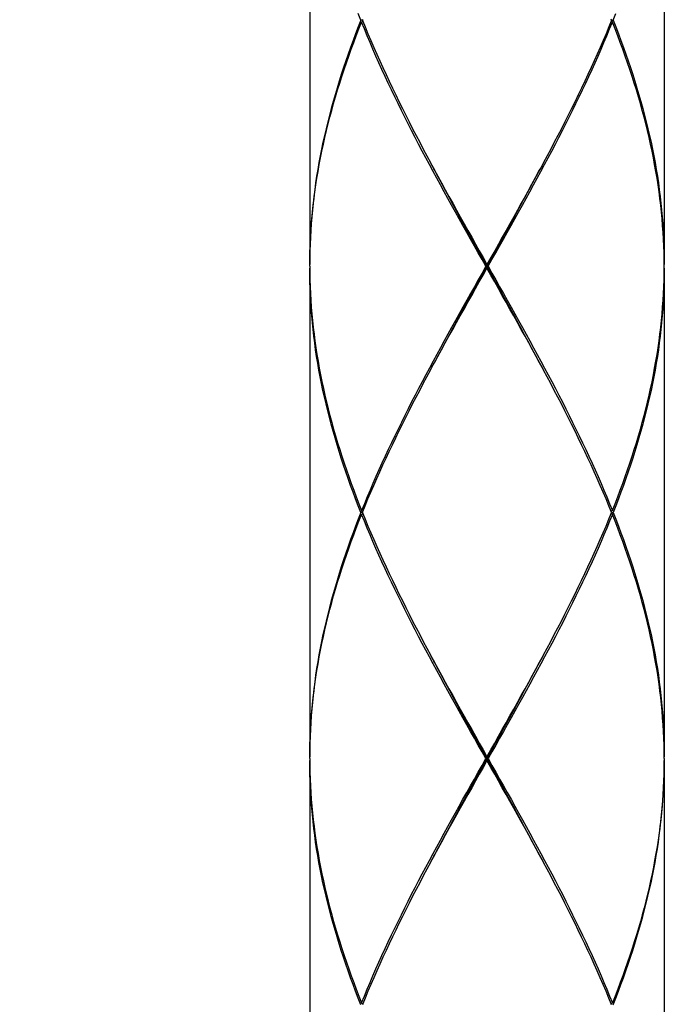
# Model space of a CAD drawing. Units: millimetres. Extents: x -796 to 569, y -55 to 836.
# Drawn here: x 50 to 67, y 290 to 315 of the extents above; entities that cross this region are included whole.
import ezdxf

# ---------------------------------------------------------------- set-up
doc = ezdxf.new("R2010")
doc.units = ezdxf.units.MM
doc.header["$LTSCALE"] = 8
doc.layers.add('00_COMPONENTI', color=7, linetype='Continuous')
doc.layers.add('cotas', color=1, linetype='Continuous')
doc.styles.add('Noken3', font='arial.ttf', dxfattribs={"height": 16.5})
doc.dimstyles.new('noken_3', dxfattribs={"dimtxt": 32, "dimasz": 16.5, "dimexe": 0, "dimexo": 0, "dimgap": 4.5, "dimtad": 1, "dimdec": 0, "dimzin": 0, "dimdsep": 46, "dimtxsty": 'Noken3', "dimcen": 0, "dimadec": 0, "dimazin": 0, "dimtfac": 1, "dimtdec": 0, "dimtofl": 0, "dimtmove": 0, "dimatfit": 3, "dimfxl": 18, "dimtolj": 1, "dimtzin": 0, "dimarcsym": 0})

# ---------------------------------------------------------------- blocks, each defined once
blk = doc.blocks.new('*D22')
at = {"layer": 'cotas', "color": 0, "lineweight": -2, "transparency": 16777216}
for p, q in [((44.195, 419.542), (-30.488, 419.542)), ((-30.488, 170.445), (-30.488, 403.042)), ((52.696, 153.945), (-30.488, 153.945))]:
    blk.add_line(p, q, dxfattribs=at)
at = {"layer": 'cotas', "color": 0, "transparency": 16777216}
for points in [[(-33.238, 403.042), (-27.738, 403.042), (-30.488, 419.542)], [(-33.238, 170.445), (-27.738, 170.445), (-30.488, 153.945)]]:
    blk.add_solid(points, dxfattribs=at)
at = {"layer": 'Defpoints', "color": 0, "transparency": 16777216}
for p in [(-30.488, 419.542), (44.195, 419.542), (52.696, 153.945)]:
    blk.add_point(p, dxfattribs=at)
at = {"layer": 'cotas', "color": 0, "transparency": 16777216, "insert": (-51.848, 286.734), "char_height": 16.5, "attachment_point": 2, "rotation": 90, "style": 'Noken3'}
blk.add_mtext('\\A1;399', dxfattribs=at)

msp = doc.modelspace()

# ---------------------------------------------------------------- linework, layer by layer
at = {"layer": '00_COMPONENTI'}
for p, q in [((57.596, 321.329), (57.596, 308.928)), ((66.598, 321.329), (66.598, 308.928)), ((58.915, 315.078), (58.945, 315.103)), ((58.935, 315.128), (58.945, 315.154)), ((58.935, 315.128), (58.945, 315.103)), ((65.259, 315.128), (65.249, 315.154)), ((65.259, 315.128), (65.249, 315.103)), ((65.279, 315.078), (65.249, 315.103)), ((66.597, 308.927), (66.596, 309.05)), ((57.596, 308.828), (57.596, 296.426)), ((57.597, 308.878), (57.597, 308.927)), ((57.597, 308.878), (57.597, 308.828)), ((62.097, 308.928), (62.097, 308.878)), ((62.097, 308.828), (62.097, 308.878)), ((66.596, 308.705), (66.597, 308.828)), ((66.597, 308.878), (66.597, 308.927)), ((66.597, 308.828), (66.597, 308.878)), ((66.598, 308.828), (66.598, 296.426)), ((58.915, 302.677), (58.945, 302.652)), ((58.915, 302.577), (58.945, 302.602)), ((58.935, 302.627), (58.945, 302.652)), ((58.935, 302.627), (58.945, 302.602)), ((65.279, 302.677), (65.249, 302.652)), ((65.259, 302.627), (65.249, 302.652)), ((65.249, 302.602), (65.259, 302.627)), ((65.279, 302.577), (65.249, 302.602)), ((57.596, 296.326), (57.596, 283.924)), ((57.597, 296.376), (57.597, 296.426)), ((57.597, 296.376), (57.597, 296.326)), ((62.097, 296.426), (62.097, 296.376)), ((62.097, 296.326), (62.097, 296.376)), ((66.597, 296.326), (66.596, 296.204)), ((66.597, 296.376), (66.597, 296.426)), ((66.597, 296.376), (66.597, 296.326)), ((66.598, 296.326), (66.598, 283.924)), ((58.915, 290.175), (58.945, 290.15)), ((58.945, 290.15), (58.935, 290.125)), ((65.279, 290.175), (65.249, 290.15)), ((65.259, 290.125), (65.249, 290.15))]:
    msp.add_line(p, q, dxfattribs=at)
for points in [[(58.895, 315.128), (58.827, 315.301)], [(65.299, 315.128), (65.367, 315.301)], [(58.895, 315.128), (58.827, 314.956), (58.761, 314.784), (58.696, 314.612), (58.633, 314.439), (58.572, 314.267), (58.512, 314.095), (58.454, 313.923), (58.398, 313.75), (58.343, 313.578), (58.29, 313.406), (58.239, 313.234), (58.19, 313.062), (58.143, 312.889), (58.097, 312.717), (58.053, 312.545), (58.011, 312.373), (57.972, 312.2), (57.934, 312.028), (57.898, 311.856), (57.864, 311.684), (57.832, 311.511), (57.801, 311.339), (57.773, 311.167), (57.747, 310.995), (57.723, 310.822), (57.701, 310.65), (57.682, 310.478), (57.664, 310.306), (57.648, 310.133), (57.634, 309.961), (57.623, 309.789), (57.613, 309.617), (57.606, 309.444), (57.601, 309.272), (57.597, 309.1), (57.596, 308.928)], [(57.598, 309.05), (57.602, 309.222), (57.608, 309.394), (57.616, 309.567), (57.626, 309.739), (57.638, 309.911), (57.652, 310.083), (57.669, 310.256), (57.687, 310.428), (57.708, 310.6), (57.73, 310.772), (57.755, 310.945), (57.781, 311.117), (57.81, 311.289), (57.841, 311.461), (57.873, 311.634), (57.908, 311.806), (57.944, 311.978), (57.983, 312.15), (58.023, 312.323), (58.066, 312.495), (58.11, 312.667), (58.156, 312.839), (58.204, 313.011), (58.254, 313.184), (58.305, 313.356), (58.359, 313.528), (58.414, 313.7), (58.471, 313.873), (58.529, 314.045), (58.59, 314.217), (58.651, 314.389), (58.715, 314.562), (58.78, 314.734), (58.846, 314.906), (58.915, 315.078)], [(58.935, 315.128), (58.931, 315.128), (58.922, 315.128), (58.913, 315.128), (58.904, 315.128), (58.895, 315.128)], [(62.069, 308.878), (61.971, 309.05), (61.874, 309.222), (61.777, 309.394), (61.68, 309.567), (61.583, 309.739), (61.486, 309.911), (61.39, 310.083), (61.294, 310.256), (61.198, 310.428), (61.103, 310.6), (61.008, 310.772), (60.914, 310.945), (60.82, 311.117), (60.727, 311.289), (60.635, 311.462), (60.543, 311.634), (60.452, 311.806), (60.362, 311.978), (60.272, 312.15), (60.184, 312.323), (60.096, 312.495), (60.009, 312.667), (59.923, 312.839), (59.839, 313.012), (59.755, 313.184), (59.672, 313.356), (59.591, 313.528), (59.51, 313.7), (59.431, 313.873), (59.353, 314.045), (59.277, 314.217), (59.202, 314.39), (59.128, 314.562), (59.055, 314.734), (58.984, 314.906), (58.915, 315.078)], [(58.945, 315.103), (59.005, 314.956), (59.076, 314.784), (59.149, 314.612), (59.223, 314.439), (59.299, 314.267), (59.376, 314.095), (59.454, 313.923), (59.534, 313.75), (59.614, 313.578), (59.696, 313.406), (59.779, 313.234), (59.863, 313.062), (59.948, 312.889), (60.034, 312.717), (60.121, 312.545), (60.209, 312.373), (60.298, 312.2), (60.388, 312.028), (60.478, 311.856), (60.569, 311.684), (60.661, 311.512), (60.7, 311.439)], [(62.125, 308.878), (62.223, 309.05), (62.32, 309.222), (62.417, 309.394), (62.514, 309.567), (62.611, 309.739), (62.708, 309.911), (62.804, 310.083), (62.9, 310.256), (62.996, 310.428), (63.091, 310.6), (63.186, 310.772), (63.28, 310.945), (63.374, 311.117), (63.467, 311.289), (63.559, 311.461), (63.651, 311.634), (63.742, 311.806), (63.832, 311.978), (63.922, 312.15), (64.01, 312.323), (64.098, 312.495), (64.185, 312.667), (64.271, 312.839), (64.355, 313.011), (64.439, 313.184), (64.522, 313.356), (64.603, 313.528), (64.684, 313.7), (64.763, 313.873), (64.841, 314.045), (64.917, 314.217), (64.992, 314.389), (65.066, 314.562), (65.139, 314.734), (65.21, 314.906), (65.279, 315.078)], [(65.249, 315.103), (65.189, 314.956), (65.118, 314.784), (65.045, 314.612), (64.971, 314.439), (64.895, 314.267), (64.818, 314.095), (64.74, 313.923), (64.66, 313.75), (64.58, 313.578), (64.498, 313.406), (64.415, 313.234), (64.331, 313.062), (64.246, 312.889), (64.16, 312.717), (64.073, 312.545), (63.985, 312.373), (63.896, 312.2), (63.806, 312.028), (63.716, 311.856), (63.624, 311.684), (63.533, 311.511), (63.494, 311.439)], [(65.259, 315.128), (65.263, 315.128), (65.272, 315.128), (65.281, 315.128), (65.29, 315.128), (65.299, 315.128)], [(66.596, 309.05), (66.596, 309.05), (66.592, 309.222), (66.586, 309.394), (66.578, 309.567), (66.568, 309.739), (66.556, 309.911), (66.542, 310.083), (66.525, 310.256), (66.507, 310.428), (66.486, 310.6), (66.464, 310.772), (66.439, 310.945), (66.413, 311.117), (66.384, 311.289), (66.353, 311.462), (66.321, 311.634), (66.286, 311.806), (66.25, 311.978), (66.211, 312.15), (66.171, 312.323), (66.128, 312.495), (66.084, 312.667), (66.038, 312.839), (65.99, 313.012), (65.94, 313.184), (65.889, 313.356), (65.835, 313.528), (65.78, 313.7), (65.723, 313.873), (65.665, 314.045), (65.604, 314.217), (65.543, 314.389), (65.479, 314.562), (65.414, 314.734), (65.348, 314.906), (65.279, 315.078)], [(65.299, 315.128), (65.367, 314.956), (65.433, 314.784), (65.498, 314.612), (65.561, 314.439), (65.622, 314.267), (65.682, 314.095), (65.74, 313.923), (65.796, 313.75), (65.851, 313.578), (65.904, 313.406), (65.955, 313.234), (66.004, 313.062), (66.051, 312.889), (66.097, 312.717), (66.141, 312.545), (66.182, 312.373), (66.222, 312.2), (66.26, 312.028), (66.296, 311.856), (66.33, 311.684), (66.362, 311.512), (66.393, 311.339), (66.421, 311.167), (66.447, 310.995), (66.471, 310.822), (66.493, 310.65), (66.512, 310.478), (66.53, 310.306), (66.546, 310.133), (66.56, 309.961), (66.571, 309.789), (66.581, 309.617), (66.588, 309.444), (66.593, 309.272), (66.597, 309.1), (66.598, 308.928)], [(60.7, 311.439), (60.754, 311.339), (60.847, 311.167), (60.941, 310.995), (61.036, 310.822), (61.131, 310.65), (61.226, 310.478), (61.322, 310.306), (61.418, 310.133), (61.514, 309.961), (61.611, 309.789), (61.708, 309.617), (61.805, 309.444), (61.902, 309.272), (62, 309.1), (62.097, 308.928)], [(62.097, 308.878), (62.001, 309.051), (61.904, 309.225), (61.808, 309.399), (61.712, 309.572), (61.616, 309.746), (61.521, 309.919), (61.426, 310.093), (61.331, 310.267), (61.236, 310.44), (61.142, 310.614), (61.048, 310.788), (60.955, 310.961), (60.862, 311.135), (60.77, 311.309), (60.751, 311.344)], [(63.494, 311.439), (63.44, 311.339), (63.347, 311.167), (63.253, 310.995), (63.158, 310.822), (63.063, 310.65), (62.968, 310.478), (62.872, 310.306), (62.776, 310.133), (62.68, 309.961), (62.583, 309.789), (62.486, 309.617), (62.389, 309.444), (62.292, 309.272), (62.194, 309.1), (62.097, 308.928)], [(62.097, 308.878), (62.193, 309.051), (62.29, 309.225), (62.386, 309.399), (62.482, 309.572), (62.578, 309.746), (62.673, 309.919), (62.768, 310.093), (62.863, 310.267), (62.958, 310.44), (63.052, 310.614), (63.146, 310.788), (63.239, 310.961), (63.332, 311.135), (63.424, 311.309), (63.443, 311.344)], [(57.597, 308.927), (57.598, 309.05), (57.598, 309.05)], [(58.895, 302.627), (58.827, 302.799), (58.761, 302.971), (58.696, 303.144), (58.633, 303.316), (58.572, 303.488), (58.512, 303.66), (58.454, 303.832), (58.398, 304.005), (58.343, 304.177), (58.29, 304.349), (58.239, 304.521), (58.19, 304.694), (58.143, 304.866), (58.097, 305.038), (58.053, 305.21), (58.012, 305.383), (57.972, 305.555), (57.934, 305.727), (57.898, 305.9), (57.864, 306.072), (57.831, 306.244), (57.801, 306.416), (57.773, 306.589), (57.747, 306.761), (57.723, 306.933), (57.701, 307.105), (57.682, 307.277), (57.664, 307.45), (57.648, 307.622), (57.634, 307.794), (57.623, 307.966), (57.613, 308.139), (57.606, 308.311), (57.601, 308.483), (57.597, 308.655), (57.596, 308.828)], [(57.597, 308.828), (57.598, 308.705), (57.602, 308.533), (57.608, 308.361), (57.616, 308.189), (57.626, 308.016), (57.638, 307.844), (57.652, 307.672), (57.669, 307.5), (57.687, 307.327), (57.708, 307.155), (57.73, 306.983), (57.755, 306.811), (57.781, 306.639), (57.81, 306.466), (57.841, 306.294), (57.873, 306.122), (57.908, 305.95), (57.944, 305.777), (57.983, 305.605), (58.023, 305.433), (58.066, 305.26), (58.11, 305.088), (58.156, 304.916), (58.204, 304.744), (58.254, 304.571), (58.306, 304.399), (58.359, 304.227), (58.414, 304.055), (58.471, 303.882), (58.529, 303.71), (58.59, 303.538), (58.651, 303.366), (58.715, 303.194), (58.78, 303.021), (58.846, 302.849), (58.915, 302.677)], [(62.069, 308.878), (61.971, 308.705), (61.874, 308.533), (61.777, 308.361), (61.68, 308.189), (61.583, 308.016), (61.486, 307.844), (61.39, 307.672), (61.294, 307.5), (61.198, 307.327), (61.103, 307.155), (61.008, 306.983), (60.914, 306.811), (60.82, 306.638), (60.727, 306.466), (60.635, 306.294), (60.543, 306.122), (60.452, 305.949), (60.362, 305.777), (60.272, 305.605), (60.184, 305.433), (60.096, 305.261), (60.009, 305.088), (59.923, 304.916), (59.839, 304.744), (59.755, 304.572), (59.672, 304.399), (59.591, 304.227), (59.51, 304.055), (59.431, 303.883), (59.353, 303.71), (59.277, 303.538), (59.202, 303.366), (59.128, 303.194), (59.055, 303.021), (58.984, 302.849), (58.915, 302.677)], [(60.7, 306.316), (60.754, 306.416), (60.847, 306.588), (60.941, 306.761), (61.036, 306.933), (61.131, 307.105), (61.226, 307.277), (61.322, 307.45), (61.418, 307.622), (61.514, 307.794), (61.611, 307.966), (61.708, 308.139), (61.805, 308.311), (61.902, 308.483), (62, 308.655), (62.097, 308.828)], [(60.751, 306.411), (60.77, 306.447), (60.862, 306.62), (60.955, 306.794), (61.048, 306.968), (61.142, 307.141), (61.236, 307.315), (61.331, 307.489), (61.426, 307.662), (61.521, 307.836), (61.616, 308.009), (61.712, 308.183), (61.808, 308.357), (61.904, 308.53), (62.001, 308.704), (62.097, 308.878)], [(62.097, 308.878), (62.094, 308.878), (62.091, 308.878), (62.088, 308.878), (62.085, 308.878), (62.081, 308.878), (62.078, 308.878), (62.075, 308.878), (62.072, 308.878), (62.069, 308.878)], [(62.097, 308.878), (62.1, 308.878), (62.103, 308.878), (62.106, 308.878), (62.109, 308.878), (62.113, 308.878), (62.116, 308.878), (62.119, 308.878), (62.122, 308.878), (62.125, 308.878)], [(63.443, 306.411), (63.424, 306.447), (63.332, 306.62), (63.239, 306.794), (63.146, 306.968), (63.052, 307.141), (62.958, 307.315), (62.863, 307.489), (62.768, 307.662), (62.673, 307.836), (62.578, 308.009), (62.482, 308.183), (62.386, 308.357), (62.29, 308.53), (62.193, 308.704), (62.097, 308.878)], [(63.494, 306.316), (63.44, 306.417), (63.346, 306.589), (63.253, 306.761), (63.158, 306.933), (63.063, 307.105), (62.968, 307.278), (62.872, 307.45), (62.776, 307.622), (62.68, 307.794), (62.583, 307.966), (62.486, 308.139), (62.389, 308.311), (62.292, 308.483), (62.194, 308.655), (62.097, 308.828)], [(62.125, 308.878), (62.223, 308.705), (62.32, 308.533), (62.417, 308.361), (62.514, 308.189), (62.611, 308.016), (62.708, 307.844), (62.804, 307.672), (62.9, 307.5), (62.996, 307.328), (63.091, 307.155), (63.186, 306.983), (63.28, 306.811), (63.374, 306.639), (63.467, 306.467), (63.559, 306.294), (63.651, 306.122), (63.742, 305.95), (63.832, 305.778), (63.922, 305.605), (64.01, 305.433), (64.098, 305.261), (64.185, 305.089), (64.271, 304.916), (64.355, 304.744), (64.439, 304.572), (64.522, 304.399), (64.603, 304.227), (64.683, 304.055), (64.763, 303.883), (64.84, 303.711), (64.917, 303.538), (64.992, 303.366), (65.066, 303.194), (65.139, 303.021), (65.21, 302.849), (65.279, 302.677)], [(66.598, 308.828), (66.597, 308.655), (66.593, 308.483), (66.588, 308.311), (66.581, 308.139), (66.571, 307.966), (66.56, 307.794), (66.546, 307.622), (66.53, 307.449), (66.512, 307.277), (66.493, 307.105), (66.471, 306.933), (66.447, 306.76), (66.421, 306.588), (66.393, 306.416), (66.362, 306.244), (66.33, 306.071), (66.296, 305.899), (66.26, 305.727), (66.222, 305.555), (66.182, 305.382), (66.141, 305.21), (66.097, 305.038), (66.051, 304.866), (66.004, 304.693), (65.955, 304.521), (65.904, 304.349), (65.851, 304.177), (65.796, 304.005), (65.74, 303.832), (65.682, 303.66), (65.622, 303.488), (65.561, 303.316), (65.498, 303.144), (65.433, 302.971), (65.367, 302.799), (65.299, 302.627)], [(65.279, 302.677), (65.348, 302.849), (65.414, 303.021), (65.479, 303.194), (65.543, 303.366), (65.604, 303.538), (65.665, 303.71), (65.723, 303.882), (65.78, 304.055), (65.835, 304.227), (65.888, 304.399), (65.94, 304.571), (65.99, 304.743), (66.038, 304.916), (66.084, 305.088), (66.128, 305.26), (66.17, 305.432), (66.211, 305.605), (66.249, 305.777), (66.286, 305.949), (66.321, 306.121), (66.353, 306.294), (66.384, 306.466), (66.413, 306.638), (66.439, 306.81), (66.464, 306.983), (66.486, 307.155), (66.507, 307.327), (66.525, 307.499), (66.542, 307.672), (66.556, 307.844), (66.568, 308.016), (66.578, 308.189), (66.586, 308.361), (66.592, 308.533), (66.596, 308.705), (66.596, 308.705)], [(58.945, 302.652), (59.005, 302.799), (59.076, 302.971), (59.149, 303.144), (59.223, 303.316), (59.299, 303.488), (59.376, 303.66), (59.454, 303.833), (59.534, 304.005), (59.614, 304.177), (59.696, 304.349), (59.779, 304.522), (59.863, 304.694), (59.948, 304.866), (60.034, 305.038), (60.121, 305.21), (60.209, 305.383), (60.298, 305.555), (60.388, 305.727), (60.478, 305.899), (60.57, 306.072), (60.662, 306.244), (60.7, 306.316)], [(65.249, 302.652), (65.189, 302.799), (65.118, 302.971), (65.045, 303.144), (64.971, 303.316), (64.895, 303.488), (64.818, 303.661), (64.74, 303.833), (64.66, 304.005), (64.58, 304.177), (64.498, 304.349), (64.415, 304.522), (64.331, 304.694), (64.246, 304.866), (64.16, 305.039), (64.073, 305.211), (63.985, 305.383), (63.896, 305.555), (63.806, 305.728), (63.715, 305.9), (63.624, 306.072), (63.532, 306.244), (63.494, 306.316)], [(58.895, 302.627), (58.827, 302.455), (58.761, 302.282), (58.696, 302.11), (58.633, 301.938), (58.572, 301.766), (58.512, 301.593), (58.454, 301.421), (58.398, 301.249), (58.343, 301.077), (58.29, 300.904), (58.239, 300.732), (58.19, 300.56), (58.143, 300.388), (58.097, 300.215), (58.053, 300.043), (58.011, 299.871), (57.972, 299.699), (57.934, 299.526), (57.898, 299.354), (57.864, 299.182), (57.832, 299.01), (57.801, 298.837), (57.773, 298.665), (57.747, 298.493), (57.723, 298.321), (57.701, 298.148), (57.682, 297.976), (57.664, 297.804), (57.648, 297.632), (57.634, 297.46), (57.623, 297.287), (57.613, 297.115), (57.606, 296.943), (57.601, 296.771), (57.597, 296.598), (57.596, 296.426)], [(57.598, 296.548), (57.602, 296.721), (57.608, 296.893), (57.616, 297.065), (57.626, 297.237), (57.638, 297.41), (57.652, 297.582), (57.669, 297.754), (57.687, 297.926), (57.708, 298.098), (57.73, 298.271), (57.755, 298.443), (57.781, 298.615), (57.81, 298.787), (57.841, 298.96), (57.873, 299.132), (57.908, 299.304), (57.944, 299.476), (57.983, 299.649), (58.023, 299.821), (58.066, 299.993), (58.11, 300.165), (58.156, 300.338), (58.204, 300.51), (58.254, 300.682), (58.305, 300.854), (58.359, 301.027), (58.414, 301.199), (58.471, 301.371), (58.529, 301.543), (58.59, 301.716), (58.651, 301.888), (58.715, 302.06), (58.78, 302.232), (58.846, 302.405), (58.915, 302.577)], [(58.935, 302.627), (58.931, 302.627), (58.922, 302.627), (58.913, 302.627), (58.904, 302.627), (58.895, 302.627)], [(62.069, 296.376), (61.971, 296.548), (61.874, 296.721), (61.777, 296.893), (61.68, 297.065), (61.583, 297.237), (61.486, 297.409), (61.39, 297.582), (61.294, 297.754), (61.198, 297.926), (61.103, 298.098), (61.008, 298.271), (60.914, 298.443), (60.82, 298.615), (60.727, 298.787), (60.635, 298.96), (60.543, 299.132), (60.452, 299.304), (60.362, 299.476), (60.272, 299.648), (60.184, 299.821), (60.096, 299.993), (60.009, 300.165), (59.923, 300.338), (59.838, 300.51), (59.755, 300.682), (59.672, 300.855), (59.591, 301.027), (59.51, 301.199), (59.431, 301.371), (59.353, 301.543), (59.277, 301.716), (59.202, 301.888), (59.128, 302.06), (59.055, 302.232), (58.984, 302.405), (58.915, 302.577)], [(58.945, 302.602), (59.005, 302.455), (59.076, 302.282), (59.149, 302.11), (59.223, 301.938), (59.299, 301.766), (59.376, 301.593), (59.454, 301.421), (59.534, 301.249), (59.614, 301.077), (59.696, 300.905), (59.779, 300.732), (59.863, 300.56), (59.948, 300.388), (60.034, 300.215), (60.121, 300.043), (60.209, 299.871), (60.298, 299.698), (60.388, 299.526), (60.478, 299.354), (60.57, 299.182), (60.662, 299.01), (60.7, 298.938)], [(65.279, 302.577), (65.21, 302.405), (65.139, 302.232), (65.066, 302.06), (64.992, 301.888), (64.917, 301.715), (64.84, 301.543), (64.763, 301.371), (64.684, 301.199), (64.603, 301.027), (64.522, 300.854), (64.439, 300.682), (64.355, 300.51), (64.271, 300.337), (64.185, 300.165), (64.098, 299.993), (64.01, 299.82), (63.922, 299.648), (63.832, 299.476), (63.742, 299.304), (63.651, 299.132), (63.559, 298.959), (63.467, 298.787), (63.374, 298.615), (63.28, 298.443), (63.186, 298.271), (63.091, 298.098), (62.996, 297.926), (62.9, 297.754), (62.804, 297.582), (62.708, 297.41), (62.611, 297.237), (62.514, 297.065), (62.417, 296.893), (62.32, 296.721), (62.223, 296.548), (62.125, 296.376)], [(63.494, 298.938), (63.532, 299.009), (63.624, 299.182), (63.716, 299.354), (63.806, 299.526), (63.896, 299.698), (63.985, 299.87), (64.073, 300.043), (64.16, 300.215), (64.246, 300.387), (64.331, 300.56), (64.415, 300.732), (64.498, 300.904), (64.58, 301.077), (64.66, 301.249), (64.74, 301.421), (64.818, 301.593), (64.895, 301.765), (64.971, 301.938), (65.045, 302.11), (65.118, 302.282), (65.189, 302.455), (65.249, 302.602)], [(65.259, 302.627), (65.263, 302.627), (65.272, 302.627), (65.281, 302.627), (65.29, 302.627), (65.299, 302.627)], [(66.596, 296.548), (66.592, 296.72), (66.586, 296.893), (66.578, 297.065), (66.568, 297.237), (66.556, 297.409), (66.542, 297.582), (66.525, 297.754), (66.507, 297.926), (66.486, 298.099), (66.464, 298.271), (66.439, 298.443), (66.413, 298.615), (66.384, 298.788), (66.353, 298.96), (66.321, 299.132), (66.286, 299.304), (66.25, 299.477), (66.211, 299.649), (66.17, 299.821), (66.128, 299.994), (66.084, 300.166), (66.038, 300.338), (65.99, 300.51), (65.94, 300.683), (65.888, 300.855), (65.835, 301.027), (65.78, 301.199), (65.723, 301.371), (65.665, 301.544), (65.604, 301.716), (65.543, 301.888), (65.479, 302.06), (65.414, 302.232), (65.348, 302.405), (65.279, 302.577)], [(65.299, 302.627), (65.367, 302.455), (65.433, 302.282), (65.498, 302.11), (65.561, 301.938), (65.622, 301.766), (65.682, 301.594), (65.74, 301.421), (65.796, 301.249), (65.851, 301.077), (65.904, 300.905), (65.955, 300.733), (66.004, 300.56), (66.051, 300.388), (66.097, 300.216), (66.141, 300.044), (66.182, 299.871), (66.222, 299.699), (66.26, 299.527), (66.296, 299.354), (66.33, 299.182), (66.362, 299.01), (66.393, 298.838), (66.421, 298.665), (66.447, 298.493), (66.471, 298.321), (66.493, 298.149), (66.512, 297.976), (66.53, 297.804), (66.546, 297.632), (66.56, 297.459), (66.571, 297.287), (66.581, 297.115), (66.588, 296.943), (66.593, 296.77), (66.597, 296.598), (66.598, 296.426)], [(60.7, 298.938), (60.754, 298.837), (60.847, 298.665), (60.941, 298.493), (61.036, 298.321), (61.131, 298.148), (61.226, 297.976), (61.322, 297.804), (61.418, 297.632), (61.514, 297.459), (61.611, 297.287), (61.708, 297.115), (61.805, 296.943), (61.902, 296.771), (62, 296.598), (62.097, 296.426)], [(62.097, 296.376), (62.001, 296.55), (61.904, 296.723), (61.808, 296.897), (61.712, 297.071), (61.616, 297.244), (61.521, 297.418), (61.426, 297.591), (61.331, 297.765), (61.236, 297.939), (61.142, 298.112), (61.048, 298.286), (60.955, 298.46), (60.862, 298.633), (60.77, 298.807), (60.751, 298.842)], [(62.097, 296.426), (62.194, 296.598), (62.292, 296.771), (62.389, 296.943), (62.486, 297.115), (62.583, 297.287), (62.68, 297.46), (62.776, 297.632), (62.872, 297.804), (62.968, 297.976), (63.063, 298.148), (63.158, 298.321), (63.253, 298.493), (63.347, 298.665), (63.44, 298.837), (63.494, 298.938)], [(62.097, 296.376), (62.193, 296.55), (62.29, 296.723), (62.386, 296.897), (62.482, 297.071), (62.578, 297.244), (62.673, 297.418), (62.768, 297.591), (62.863, 297.765), (62.958, 297.939), (63.052, 298.112), (63.146, 298.286), (63.239, 298.46), (63.332, 298.633), (63.424, 298.807), (63.443, 298.842)], [(57.597, 296.426), (57.598, 296.548), (57.598, 296.548)], [(66.597, 296.426), (66.596, 296.548), (66.596, 296.548)], [(58.895, 290.125), (58.827, 290.297), (58.761, 290.47), (58.696, 290.642), (58.633, 290.814), (58.572, 290.986), (58.512, 291.159), (58.454, 291.331), (58.398, 291.503), (58.343, 291.675), (58.29, 291.848), (58.239, 292.02), (58.19, 292.192), (58.143, 292.364), (58.097, 292.537), (58.053, 292.709), (58.012, 292.881), (57.972, 293.053), (57.934, 293.226), (57.898, 293.398), (57.864, 293.57), (57.832, 293.742), (57.801, 293.914), (57.773, 294.087), (57.747, 294.259), (57.723, 294.431), (57.701, 294.603), (57.682, 294.776), (57.664, 294.948), (57.648, 295.12), (57.634, 295.293), (57.623, 295.465), (57.613, 295.637), (57.606, 295.809), (57.601, 295.982), (57.597, 296.154), (57.596, 296.326)], [(57.597, 296.326), (57.598, 296.204), (57.602, 296.032), (57.608, 295.859), (57.616, 295.687), (57.626, 295.515), (57.638, 295.343), (57.652, 295.17), (57.669, 294.998), (57.687, 294.826), (57.708, 294.653), (57.73, 294.481), (57.755, 294.309), (57.781, 294.137), (57.81, 293.964), (57.841, 293.792), (57.873, 293.62), (57.908, 293.448), (57.944, 293.276), (57.983, 293.103), (58.023, 292.931), (58.066, 292.759), (58.11, 292.587), (58.156, 292.414), (58.204, 292.242), (58.254, 292.07), (58.305, 291.898), (58.359, 291.725), (58.414, 291.553), (58.471, 291.381), (58.529, 291.209), (58.59, 291.036), (58.651, 290.864), (58.715, 290.692), (58.78, 290.52), (58.846, 290.347), (58.915, 290.175)], [(58.915, 290.175), (58.984, 290.347), (59.055, 290.52), (59.128, 290.692), (59.202, 290.864), (59.277, 291.036), (59.353, 291.209), (59.431, 291.381), (59.51, 291.553), (59.591, 291.725), (59.672, 291.898), (59.755, 292.07), (59.838, 292.242), (59.923, 292.414), (60.009, 292.586), (60.096, 292.759), (60.184, 292.931), (60.272, 293.103), (60.362, 293.275), (60.452, 293.448), (60.543, 293.62), (60.635, 293.792), (60.727, 293.964), (60.82, 294.137), (60.914, 294.309), (61.008, 294.481), (61.103, 294.653), (61.198, 294.826), (61.294, 294.998), (61.39, 295.17), (61.486, 295.343), (61.583, 295.515), (61.68, 295.687), (61.777, 295.859), (61.874, 296.032), (61.971, 296.204), (62.069, 296.376)], [(62.097, 296.326), (62, 296.154), (61.902, 295.982), (61.805, 295.809), (61.708, 295.637), (61.611, 295.465), (61.514, 295.293), (61.418, 295.12), (61.322, 294.948), (61.226, 294.776), (61.13, 294.603), (61.036, 294.431), (60.941, 294.259), (60.847, 294.087), (60.754, 293.914), (60.7, 293.814)], [(60.751, 293.91), (60.77, 293.945), (60.862, 294.119), (60.955, 294.292), (61.048, 294.466), (61.142, 294.64), (61.236, 294.813), (61.331, 294.987), (61.426, 295.161), (61.521, 295.334), (61.616, 295.508), (61.712, 295.682), (61.808, 295.855), (61.904, 296.029), (62.001, 296.202), (62.097, 296.376)], [(62.097, 296.376), (62.094, 296.376), (62.091, 296.376), (62.088, 296.376), (62.085, 296.376), (62.081, 296.376), (62.078, 296.376), (62.075, 296.376), (62.072, 296.376), (62.069, 296.376)], [(63.443, 293.91), (63.424, 293.945), (63.332, 294.119), (63.239, 294.292), (63.146, 294.466), (63.052, 294.64), (62.958, 294.813), (62.863, 294.987), (62.768, 295.161), (62.673, 295.334), (62.578, 295.508), (62.482, 295.682), (62.386, 295.855), (62.29, 296.029), (62.193, 296.202), (62.097, 296.376)], [(62.097, 296.376), (62.1, 296.376), (62.103, 296.376), (62.106, 296.376), (62.109, 296.376), (62.113, 296.376), (62.116, 296.376), (62.119, 296.376), (62.122, 296.376), (62.125, 296.376)], [(63.494, 293.814), (63.44, 293.914), (63.347, 294.087), (63.253, 294.259), (63.158, 294.431), (63.063, 294.604), (62.968, 294.776), (62.872, 294.948), (62.776, 295.121), (62.68, 295.293), (62.583, 295.465), (62.486, 295.637), (62.389, 295.809), (62.292, 295.982), (62.194, 296.154), (62.097, 296.326)], [(62.125, 296.376), (62.223, 296.204), (62.32, 296.032), (62.417, 295.859), (62.514, 295.687), (62.611, 295.515), (62.708, 295.343), (62.804, 295.171), (62.9, 294.998), (62.996, 294.826), (63.091, 294.654), (63.186, 294.481), (63.28, 294.309), (63.374, 294.137), (63.467, 293.964), (63.559, 293.792), (63.651, 293.62), (63.742, 293.448), (63.832, 293.276), (63.922, 293.103), (64.01, 292.931), (64.098, 292.759), (64.185, 292.586), (64.271, 292.414), (64.356, 292.242), (64.439, 292.07), (64.522, 291.897), (64.603, 291.725), (64.684, 291.553), (64.763, 291.381), (64.841, 291.209), (64.917, 291.036), (64.992, 290.864), (65.066, 290.692), (65.139, 290.52), (65.21, 290.347), (65.279, 290.175)], [(65.299, 290.125), (65.367, 290.297), (65.433, 290.47), (65.498, 290.642), (65.561, 290.814), (65.622, 290.986), (65.682, 291.159), (65.74, 291.331), (65.796, 291.503), (65.851, 291.675), (65.904, 291.848), (65.955, 292.02), (66.004, 292.192), (66.051, 292.364), (66.097, 292.537), (66.141, 292.709), (66.183, 292.881), (66.222, 293.053), (66.26, 293.226), (66.296, 293.398), (66.33, 293.57), (66.363, 293.742), (66.393, 293.915), (66.421, 294.087), (66.447, 294.259), (66.471, 294.431), (66.493, 294.604), (66.512, 294.776), (66.53, 294.948), (66.546, 295.12), (66.56, 295.293), (66.571, 295.465), (66.581, 295.637), (66.588, 295.809), (66.593, 295.982), (66.597, 296.154), (66.598, 296.326)], [(66.596, 296.204), (66.596, 296.204), (66.592, 296.032), (66.586, 295.859), (66.578, 295.687), (66.568, 295.515), (66.556, 295.343), (66.542, 295.17), (66.525, 294.998), (66.507, 294.826), (66.486, 294.654), (66.464, 294.481), (66.439, 294.309), (66.413, 294.137), (66.384, 293.965), (66.353, 293.792), (66.321, 293.62), (66.286, 293.448), (66.25, 293.276), (66.211, 293.103), (66.171, 292.931), (66.128, 292.759), (66.084, 292.587), (66.038, 292.414), (65.99, 292.242), (65.94, 292.07), (65.889, 291.898), (65.835, 291.725), (65.78, 291.553), (65.723, 291.381), (65.665, 291.209), (65.604, 291.036), (65.543, 290.864), (65.479, 290.692), (65.414, 290.52), (65.348, 290.347), (65.279, 290.175)], [(60.7, 293.814), (60.661, 293.742), (60.569, 293.57), (60.478, 293.398), (60.388, 293.225), (60.298, 293.053), (60.209, 292.881), (60.121, 292.709), (60.034, 292.536), (59.948, 292.364), (59.863, 292.192), (59.779, 292.02), (59.696, 291.848), (59.614, 291.675), (59.534, 291.503), (59.454, 291.331), (59.376, 291.159), (59.299, 290.986), (59.223, 290.814), (59.149, 290.642), (59.076, 290.47), (59.005, 290.297), (58.945, 290.15)], [(65.249, 290.15), (65.189, 290.297), (65.118, 290.47), (65.045, 290.642), (64.971, 290.814), (64.895, 290.986), (64.818, 291.159), (64.74, 291.331), (64.66, 291.503), (64.58, 291.675), (64.498, 291.847), (64.415, 292.02), (64.331, 292.192), (64.246, 292.364), (64.16, 292.536), (64.073, 292.709), (63.985, 292.881), (63.896, 293.053), (63.806, 293.226), (63.716, 293.398), (63.625, 293.57), (63.533, 293.742), (63.494, 293.814)]]:
    msp.add_lwpolyline(points, dxfattribs=at)

# ---------------------------------------------------------------- dimensions: what is measured, and where the dimension line sits
at = {"layer": 'cotas'}
dim = msp.add_linear_dim(base=(-30.488, 419.542), p1=(52.696, 153.945), p2=(44.195, 419.542), angle=90, text='399', dimstyle='noken_3', dxfattribs=at)
dim.commit()
dim.dimension.update_dxf_attribs({"geometry": '*D22', "text_midpoint": (-30.488, 286.734), "dimtype": 160})

doc.saveas('drawing.dxf')
